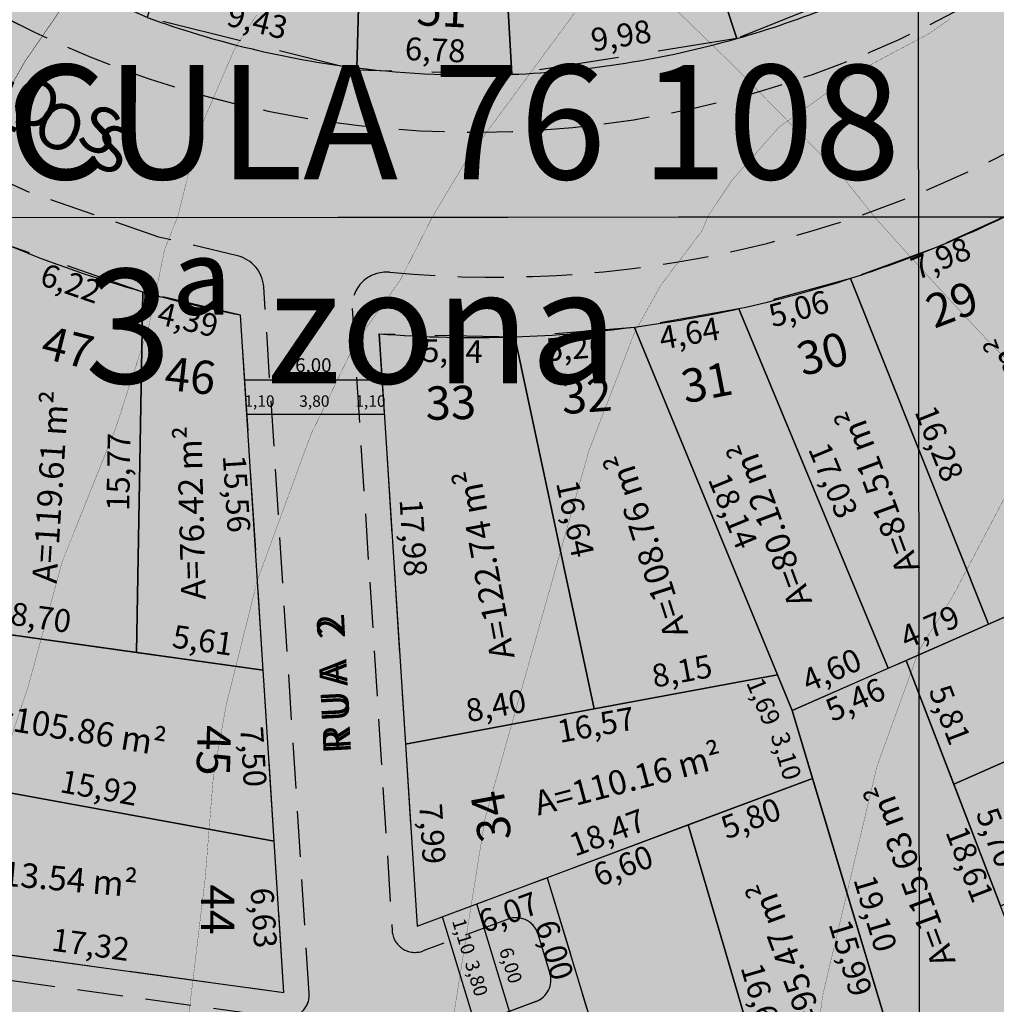
# Model space of a CAD drawing. Units: millimetres. Extents: x 187951 to 191499, y 1665970 to 1669061.
# Drawn here: x 189258 to 189301, y 1667604 to 1667648 of the extents above; entities that cross this region are included whole.
import ezdxf
from ezdxf.enums import TextEntityAlignment as Align

# ---------------------------------------------------------------- set-up
doc = ezdxf.new("R2010")
doc.units = ezdxf.units.MM
doc.linetypes.add('DASHED', pattern=[0.75, 0.5, -0.25])
for name, color, linetype in [('U-bloco_matrícula', 7, 'Continuous'), ('U-bloco_projeto', 7, 'Continuous'), ('U-bloco_quadras', 7, 'Continuous'), ('U-coordenadas', 253, 'Continuous'), ('U-CotaGeral', 1, 'Continuous'), ('U-Cotas', 40, 'Continuous'), ('U-curvas', 7, 'Continuous'), ('U-Diretriz', 40, 'DASHED'), ('U-Hachura', 254, 'Continuous'), ('U-Lotes', 1, 'Continuous'), ('U-MeioFio', 1, 'DASHED'), ('U-NomeMatr.', 2, 'Continuous'), ('U-NomeRuas', 2, 'Continuous'), ('U-Nºlotes', 21, 'Continuous'), ('U-planimetria', 7, 'Continuous'), ('U-áreas lotes', 3, 'Continuous'), ('V-CURVA_DE_NIVEL', 252, 'Continuous'), ('V-CURVA_MESTRA', 1, 'Continuous'), ('V-LOTE', 1, 'Continuous'), ('X-LIMITE_1000', 7, 'Continuous')]:
    doc.layers.add(name, color=color, linetype=linetype)
doc.styles.add('Arial', font='arial.ttf')
doc.styles.add('arial black', font='txt', dxfattribs={"height": 1})
doc.styles.add('cotas', font='arial.ttf')
doc.dimstyles.new('cotas', dxfattribs={"dimscale": 0, "dimtxt": 0.7, "dimasz": 0, "dimexe": 1.25, "dimexo": 0.625, "dimgap": 0.2, "dimtad": 1, "dimzin": 4, "dimtxsty": 'cotas', "dimblk": 'ARCHTICK', "dimcen": 2.5, "dimse1": 1, "dimse2": 1, "dimsd1": 1, "dimsd2": 1, "dimclrt": 256, "dimaunit": 1, "dimadec": 5, "dimazin": 1, "dimtfac": 1, "dimtmove": 0, "dimatfit": 3, "dimldrblk": 'OPEN30', "dimfxl": 1, "dimarcsym": 0})

# ---------------------------------------------------------------- blocks, each defined once
blk = doc.blocks.new('*D1024')
at = {"layer": 'U-Cotas', "ltscale": 0.6, "insert": (189268.816, 1667647.33), "char_height": 1, "attachment_point": 5, "rotation": 346.1289, "style": 'cotas'}
blk.add_mtext('9,43', dxfattribs=at)
blk = doc.blocks.new('_ARCHTICK')
at = {"color": 0, "linetype": 'ByBlock', "const_width": 0.15}
blk.add_lwpolyline([(-0.5, -0.5), (0.5, 0.5)], dxfattribs=at)
blk = doc.blocks.new('_Open30')
at = {"color": 0, "lineweight": -2}
for p, q in [((-1, 0), (0, 0)), ((0, 0), (-1, 0)), ((0, 0), (-1, 0))]:
    blk.add_line(p, q, dxfattribs=at)
blk = doc.blocks.new('*D1027')
at = {"layer": 'U-Cotas', "ltscale": 0.6, "insert": (189276.623, 1667646.08), "char_height": 1, "attachment_point": 5, "rotation": 357.596, "style": 'cotas'}
blk.add_mtext('6,78', dxfattribs=at)
blk = doc.blocks.new('*D689')
at = {"layer": 'U-Cotas', "ltscale": 0.6, "insert": (189284.778, 1667646.712), "char_height": 1, "attachment_point": 5, "rotation": 9.0412, "style": 'cotas'}
blk.add_mtext('9,98', dxfattribs=at)
blk = doc.blocks.new('*D710')
at = {"layer": 'U-CotaGeral', "color": 0, "lineweight": -2, "ltscale": 0.6}
blk.add_line((189268.291, 1667631.773), (189274.294, 1667631.773), dxfattribs=at)
at = {"layer": 'U-CotaGeral', "ltscale": 0.6, "insert": (189271.293, 1667632.334), "char_height": 0.6, "attachment_point": 5, "style": 'cotas'}
blk.add_mtext('6,00', dxfattribs=at)
blk = doc.blocks.new('*D711')
at = {"layer": 'U-CotaGeral', "color": 0, "lineweight": -2, "ltscale": 0.6}
blk.add_line((189268.387, 1667630.273), (189269.48, 1667630.273), dxfattribs=at)
at = {"layer": 'U-CotaGeral', "ltscale": 0.6, "insert": (189268.934, 1667630.774), "char_height": 0.5, "attachment_point": 5, "style": 'cotas'}
blk.add_mtext('1,10', dxfattribs=at)
blk = doc.blocks.new('*D712')
at = {"layer": 'U-CotaGeral', "color": 0, "lineweight": -2, "ltscale": 0.6}
blk.add_line((189269.48, 1667630.273), (189273.192, 1667630.273), dxfattribs=at)
at = {"layer": 'U-CotaGeral', "ltscale": 0.6, "insert": (189271.336, 1667630.774), "char_height": 0.5, "attachment_point": 5, "style": 'cotas'}
blk.add_mtext('3,80', dxfattribs=at)
blk = doc.blocks.new('*D713')
at = {"layer": 'U-CotaGeral', "color": 0, "lineweight": -2, "ltscale": 0.6}
blk.add_line((189273.192, 1667630.273), (189274.391, 1667630.273), dxfattribs=at)
at = {"layer": 'U-CotaGeral', "ltscale": 0.6, "insert": (189273.791, 1667630.774), "char_height": 0.5, "attachment_point": 5, "style": 'cotas'}
blk.add_mtext('1,10', dxfattribs=at)
blk = doc.blocks.new('*D751')
at = {"layer": 'U-CotaGeral', "color": 0, "lineweight": -2, "ltscale": 0.6}
blk.add_line((189280.192, 1667603.089), (189278.446, 1667608.831), dxfattribs=at)
at = {"layer": 'U-CotaGeral', "ltscale": 0.6, "insert": (189279.855, 1667606.123), "char_height": 0.6, "attachment_point": 5, "rotation": 286.9153, "style": 'cotas'}
blk.add_mtext('6,00', dxfattribs=at)
blk = doc.blocks.new('*D753')
at = {"layer": 'U-CotaGeral', "color": 0, "lineweight": -2, "ltscale": 0.6}
blk.add_line((189278.374, 1667603.573), (189277.267, 1667607.216), dxfattribs=at)
at = {"layer": 'U-CotaGeral', "ltscale": 0.6, "insert": (189278.357, 1667605.558), "char_height": 0.6, "attachment_point": 5, "rotation": 286.9153, "style": 'cotas'}
blk.add_mtext('3,80', dxfattribs=at)
blk = doc.blocks.new('*D754')
at = {"layer": 'U-CotaGeral', "color": 0, "lineweight": -2, "ltscale": 0.6}
blk.add_line((189277.267, 1667607.216), (189276.946, 1667608.27), dxfattribs=at)
at = {"layer": 'U-CotaGeral', "ltscale": 0.6, "insert": (189277.8, 1667607.388), "char_height": 0.6, "attachment_point": 5, "rotation": 286.9153, "style": 'cotas'}
blk.add_mtext('1,10', dxfattribs=at)
blk = doc.blocks.new('*D758')
at = {"layer": 'U-Cotas', "ltscale": 0.6, "insert": (189260.635, 1667635.869), "char_height": 1, "attachment_point": 5, "rotation": 340.9389, "style": 'cotas'}
blk.add_mtext('6,22', dxfattribs=at)
blk = doc.blocks.new('*D759')
at = {"layer": 'U-Cotas', "ltscale": 0.6, "insert": (189265.779, 1667634.279), "char_height": 1, "attachment_point": 5, "rotation": 346.6235, "style": 'cotas'}
blk.add_mtext('4,39', dxfattribs=at)
blk = doc.blocks.new('*D760')
at = {"layer": 'U-Cotas', "ltscale": 0.6, "insert": (189277.379, 1667632.895), "char_height": 1, "attachment_point": 5, "rotation": 358.7013, "style": 'cotas'}
blk.add_mtext('5,94', dxfattribs=at)
blk = doc.blocks.new('*D761')
at = {"layer": 'U-Cotas', "ltscale": 0.6, "insert": (189282.79, 1667633.052), "char_height": 1, "attachment_point": 5, "rotation": 4.6974, "style": 'cotas'}
blk.add_mtext('5,26', dxfattribs=at)
blk = doc.blocks.new('*D762')
at = {"layer": 'U-Cotas', "ltscale": 0.6, "insert": (189287.769, 1667633.679), "char_height": 1, "attachment_point": 5, "rotation": 9.9975, "style": 'cotas'}
blk.add_mtext('4,64', dxfattribs=at)
blk = doc.blocks.new('*D763')
at = {"layer": 'U-Cotas', "ltscale": 0.6, "insert": (189292.566, 1667634.761), "char_height": 1, "attachment_point": 5, "rotation": 15.1916, "style": 'cotas'}
blk.add_mtext('5,06', dxfattribs=at)
blk = doc.blocks.new('*D764')
at = {"layer": 'U-Cotas', "ltscale": 0.6, "insert": (189298.797, 1667636.962), "char_height": 1, "attachment_point": 5, "rotation": 22.1781, "style": 'cotas'}
blk.add_mtext('7,98', dxfattribs=at)
blk = doc.blocks.new('*D777')
at = {"layer": 'U-Cotas', "ltscale": 0.6, "insert": (189298.561, 1667628.934), "char_height": 1, "attachment_point": 5, "rotation": 291.7707, "style": 'cotas'}
blk.add_mtext('16,28', dxfattribs=at)
blk = doc.blocks.new('*D778')
at = {"layer": 'U-Cotas', "ltscale": 0.6, "insert": (189293.922, 1667627.316), "char_height": 1, "attachment_point": 5, "rotation": 292.5647, "style": 'cotas'}
blk.add_mtext('17,03', dxfattribs=at)
blk = doc.blocks.new('*D779')
at = {"layer": 'U-Cotas', "ltscale": 0.6, "insert": (189289.533, 1667625.983), "char_height": 1, "attachment_point": 5, "rotation": 292.3458, "style": 'cotas'}
blk.add_mtext('18,14', dxfattribs=at)
blk = doc.blocks.new('*D780')
at = {"layer": 'U-Cotas', "ltscale": 0.6, "insert": (189294.022, 1667618.952), "char_height": 1, "attachment_point": 5, "rotation": 23.7722, "style": 'cotas'}
blk.add_mtext('4,60', dxfattribs=at)
blk = doc.blocks.new('*D781')
at = {"layer": 'U-Cotas', "ltscale": 0.6, "insert": (189298.32, 1667620.845), "char_height": 1, "attachment_point": 5, "rotation": 23.7722, "style": 'cotas'}
blk.add_mtext('4,79', dxfattribs=at)
blk = doc.blocks.new('*D784')
at = {"layer": 'U-Cotas', "ltscale": 0.6, "insert": (189279.304, 1667617.386), "char_height": 1, "attachment_point": 5, "rotation": 10.5255, "style": 'cotas'}
blk.add_mtext('8,40', dxfattribs=at)
blk = doc.blocks.new('*D785')
at = {"layer": 'U-Cotas', "ltscale": 0.6, "insert": (189287.442, 1667618.898), "char_height": 1, "attachment_point": 5, "rotation": 10.5255, "style": 'cotas'}
blk.add_mtext('8,15', dxfattribs=at)
blk = doc.blocks.new('*D786')
at = {"layer": 'U-Cotas', "ltscale": 0.6, "insert": (189282.626, 1667625.668), "char_height": 1, "attachment_point": 5, "rotation": 282.0608, "style": 'cotas'}
blk.add_mtext('16,64', dxfattribs=at)
blk = doc.blocks.new('*D787')
at = {"layer": 'U-Cotas', "ltscale": 0.6, "insert": (189275.542, 1667624.851), "char_height": 1, "attachment_point": 5, "rotation": 273.6791, "style": 'cotas'}
blk.add_mtext('17,98', dxfattribs=at)
blk = doc.blocks.new('*D788')
at = {"layer": 'U-Cotas', "ltscale": 0.6, "insert": (189276.375, 1667611.894), "char_height": 1, "attachment_point": 5, "rotation": 273.6791, "style": 'cotas'}
blk.add_mtext('7,99', dxfattribs=at)
blk = doc.blocks.new('*D789')
at = {"layer": 'U-Cotas', "ltscale": 0.6, "insert": (189284.203, 1667611.837), "char_height": 1, "attachment_point": 5, "rotation": 20.4875, "style": 'cotas'}
blk.add_mtext('18,47', dxfattribs=at)
blk = doc.blocks.new('*D790')
at = {"layer": 'U-Cotas', "ltscale": 0.6, "insert": (189290.9, 1667617.654), "char_height": 0.8, "attachment_point": 5, "rotation": 292.3458, "style": 'cotas'}
blk.add_mtext('1,69', dxfattribs=at)
blk = doc.blocks.new('*D791')
at = {"layer": 'U-Cotas', "ltscale": 0.6, "insert": (189291.877, 1667615.279), "char_height": 0.8, "attachment_point": 5, "rotation": 286.7716, "style": 'cotas'}
blk.add_mtext('3,10', dxfattribs=at)
blk = doc.blocks.new('*D797')
at = {"layer": 'U-Cotas', "ltscale": 0.6, "insert": (189299.024, 1667617.069), "char_height": 1, "attachment_point": 5, "rotation": 291.0142, "style": 'cotas'}
blk.add_mtext('5,81', dxfattribs=at)
blk = doc.blocks.new('*D798')
at = {"layer": 'U-Cotas', "ltscale": 0.6, "insert": (189301.088, 1667611.696), "char_height": 1, "attachment_point": 5, "rotation": 291.0142, "style": 'cotas'}
blk.add_mtext('5,70', dxfattribs=at)
blk = doc.blocks.new('*D800')
at = {"layer": 'U-Cotas', "ltscale": 0.6, "insert": (189295.762, 1667608.38), "char_height": 1, "attachment_point": 5, "rotation": 286.7716, "style": 'cotas'}
blk.add_mtext('19,10', dxfattribs=at)
blk = doc.blocks.new('*D801')
at = {"layer": 'U-Cotas', "ltscale": 0.6, "insert": (189294.676, 1667606.432), "char_height": 1, "attachment_point": 5, "rotation": 286.7716, "style": 'cotas'}
blk.add_mtext('15,99', dxfattribs=at)
blk = doc.blocks.new('*D804')
at = {"layer": 'U-Cotas', "ltscale": 0.6, "insert": (189284.89, 1667610.384), "char_height": 1, "attachment_point": 5, "rotation": 20.4875, "style": 'cotas'}
blk.add_mtext('6,60', dxfattribs=at)
blk = doc.blocks.new('*D821')
at = {"layer": 'U-Cotas', "ltscale": 0.6, "insert": (189283.685, 1667616.545), "char_height": 1, "attachment_point": 5, "rotation": 10.3542, "style": 'cotas'}
blk.add_mtext('16,57', dxfattribs=at)
blk = doc.blocks.new('*D823')
at = {"layer": 'U-Cotas', "ltscale": 0.6, "insert": (189295.06, 1667617.658), "char_height": 1, "attachment_point": 5, "rotation": 23.7722, "style": 'cotas'}
blk.add_mtext('5,46', dxfattribs=at)
blk = doc.blocks.new('*D824')
at = {"layer": 'U-Cotas', "ltscale": 0.6, "insert": (189267.808, 1667626.776), "char_height": 1, "attachment_point": 5, "rotation": 273.6603, "style": 'cotas'}
blk.add_mtext('15,56', dxfattribs=at)
blk = doc.blocks.new('*D825')
at = {"layer": 'U-Cotas', "ltscale": 0.6, "insert": (189268.544, 1667615.266), "char_height": 1, "attachment_point": 5, "rotation": 273.6603, "style": 'cotas'}
blk.add_mtext('7,50', dxfattribs=at)
blk = doc.blocks.new('*D826')
at = {"layer": 'U-Cotas', "ltscale": 0.6, "insert": (189268.995, 1667608.215), "char_height": 1, "attachment_point": 5, "rotation": 273.6603, "style": 'cotas'}
blk.add_mtext('6,63', dxfattribs=at)
blk = doc.blocks.new('*D836')
at = {"layer": 'U-Cotas', "ltscale": 0.6, "insert": (189266.44, 1667620.245), "char_height": 1, "attachment_point": 5, "rotation": 351.9936, "style": 'cotas'}
blk.add_mtext('5,61', dxfattribs=at)
blk = doc.blocks.new('*D837')
at = {"layer": 'U-Cotas', "ltscale": 0.6, "insert": (189259.355, 1667621.241), "char_height": 1, "attachment_point": 5, "rotation": 351.9936, "style": 'cotas'}
blk.add_mtext('8,70', dxfattribs=at)
blk = doc.blocks.new('*D839')
at = {"layer": 'U-Cotas', "ltscale": 0.6, "insert": (189262.895, 1667627.74), "char_height": 1, "attachment_point": 5, "rotation": 88.9643, "style": 'cotas'}
blk.add_mtext('15,77', dxfattribs=at)
blk = doc.blocks.new('*D849')
at = {"layer": 'U-Cotas', "ltscale": 0.6, "insert": (189261.899, 1667613.79), "char_height": 1, "attachment_point": 5, "rotation": 349.6507, "style": 'cotas'}
blk.add_mtext('15,92', dxfattribs=at)
blk = doc.blocks.new('*D850')
at = {"layer": 'U-Cotas', "ltscale": 0.6, "insert": (189261.533, 1667606.93), "char_height": 1, "attachment_point": 5, "rotation": 352.2006, "style": 'cotas'}
blk.add_mtext('17,32', dxfattribs=at)
blk = doc.blocks.new('*D392')
at = {"layer": 'U-Cotas', "ltscale": 0.6, "insert": (189290.481, 1667612.461), "char_height": 1, "attachment_point": 5, "rotation": 20.4875, "style": 'cotas'}
blk.add_mtext('5,80', dxfattribs=at)
blk = doc.blocks.new('*D212')
at = {"layer": 'U-Cotas', "ltscale": 0.6, "insert": (189281.719, 1667606.778), "char_height": 1, "attachment_point": 5, "rotation": 286.9153, "style": 'cotas'}
blk.add_mtext('6,00', dxfattribs=at)
blk = doc.blocks.new('*D173')
at = {"layer": 'U-Cotas', "ltscale": 0.6, "insert": (189299.895, 1667610.528), "char_height": 1, "attachment_point": 5, "rotation": 291.0142, "style": 'cotas'}
blk.add_mtext('18,61', dxfattribs=at)
blk = doc.blocks.new('*D178')
at = {"layer": 'U-Cotas', "ltscale": 0.6, "insert": (189279.875, 1667608.343), "char_height": 1, "attachment_point": 5, "rotation": 20.4875, "style": 'cotas'}
blk.add_mtext('6,07', dxfattribs=at)
blk = doc.blocks.new('*D157')
at = {"layer": 'U-Cotas', "ltscale": 0.6, "insert": (189290.813, 1667604.526), "char_height": 1, "attachment_point": 5, "rotation": 286.3592, "style": 'cotas'}
blk.add_mtext('16,65', dxfattribs=at)
blk = doc.blocks.new('quadras')
at = {"layer": 'U-Diretriz', "ltscale": 7}
blk.add_lwpolyline([(187908.716, 1666921.577, 0.102238), (187953.125, 1666863.373), (188085.801, 1666745.026, -0.151263), (188196.585, 1666572.991), (188208.189, 1666520.428)], format="xyb", dxfattribs=at)
for points in [[(188091.121, 1666649.977), (188085.064, 1666660.911), (188081.184, 1666667.792), (188077.305, 1666674.672), (188073.829, 1666680.836), (188068.613, 1666677.871), (188074.283, 1666667.756), (188077.991, 1666661.235), (188086.003, 1666647.142), (188077.754, 1666643.82), (188067.901, 1666642.252), (188061.123, 1666642.435), (188051.95, 1666644.736), (188046.93, 1666647.005), (188040.781, 1666649.671), (188034.384, 1666652.266), (188028.583, 1666654.73), (188022.414, 1666657.35), (188016.89, 1666659.696), (188011.367, 1666662.041), (188005.907, 1666664.529), (187994.797, 1666669.952)], [(188091.834, 1666599.23), (188108.075, 1666607.426), (188105.977, 1666612.887), (188103.824, 1666618.491), (188101.742, 1666623.911), (188095.731, 1666639.559), (188090.115, 1666636.326), (188086.475, 1666634.681), (188082.722, 1666633.312), (188077.839, 1666631.986), (188073.268, 1666631.18), (188068.028, 1666630.75), (188062.089, 1666630.884), (188063.243, 1666612.946), (188063.756, 1666604.969), (188069.443, 1666607.094), (188071.19, 1666601.352)], [(188040.766, 1666604.427), (188057.93, 1666602.076), (188057.507, 1666608.688), (188057.028, 1666616.176), (188056.034, 1666631.709), (188051.762, 1666632.725), (188045.879, 1666634.757)]]:
    blk.add_lwpolyline(points, dxfattribs=at)
at = {"layer": 'U-MeioFio', "ltscale": 4}
for p, q in [((188060.915, 1666631.999), (188062.667, 1666604.764)), ((188067.735, 1666605.282), (188064.015, 1666603.892))]:
    blk.add_line(p, q, dxfattribs=at)
for points in [[(187904.209, 1666919.411, 0.102194), (187949.821, 1666859.62), (188082.529, 1666741.244, -0.151216), (188191.733, 1666571.78), (188204.296, 1666514.869)], [(188069.041, 1666604.636), (188069.566, 1666602.91, -0.396068), (188068.959, 1666601.683), (188057.32, 1666597.334, -0.124056), (188056.834, 1666597.28), (188042.415, 1666599.255, -0.418558), (188041.562, 1666600.396), (188041.833, 1666602.176, -0.409882), (188042.957, 1666603.016), (188057.901, 1666600.969, 0.474185), (188059.035, 1666602.024), (188057.047, 1666632.948, 0.329482), (188055.897, 1666634.311), (188052.461, 1666635.128), (188046.802, 1666637.084), (188041.34, 1666639.541)]]:
    blk.add_lwpolyline(points, format="xyb", dxfattribs=at)
for centre, radius, start, end in [((188066.27, 1666684.244), 44.523, 242.5601, 298.1943), ((188067.108, 1666682.4), 49.023, 264.6676, 303.5393), ((188062.412, 1666632.095), 1.5, 84.6676, 183.6791), ((188068.085, 1666604.345), 1, 16.9153, 110.4875), ((188063.665, 1666604.828), 1, 183.6791, 290.4875)]:
    blk.add_arc(centre, radius, start, end, dxfattribs=at)
at = {"layer": 'U-NomeRuas', "style": 'Arial'}
for s, height, rotation, p in [('R U A   A    V I L A   S Ã O   C A R L O  S', 2, 337.4297, (188029.933, 1666647.037)), ('R U A   2', 1.2, 92.9353, (188060.706, 1666615.706))]:
    blk.add_text(s, height=height, rotation=rotation, dxfattribs=at).set_placement(p, align=Align.CENTER)
blk = doc.blocks.new('matrícula')
at = {"layer": 'U-Hachura'}
blk.add_hatch(color=252, dxfattribs=at).paths.add_polyline_path([(188050.232, 1667393.339), (188050.883, 1667373.359), (188047.463, 1667375.007), (188036.114, 1667380.474), (188026.83, 1667384.946), (188014.846, 1667390.718), (188015.023, 1667379.701), (188015.099, 1667374.956), (188014.74, 1667373.327), (188012.373, 1667362.588), (188009.833, 1667351.067), (188007.68, 1667341.301), (188007.555, 1667340.734), (188004.296, 1667331.302), (188000.471, 1667320.233), (187997.206, 1667310.783), (187993.941, 1667301.334), (187990.673, 1667291.877), (187974.805, 1667265.479), (188016.677, 1667255.694), (188018.396, 1667256.026), (188023.365, 1667258.166), (188026.649, 1667259.924), (188028.941, 1667261.179), (188030.738, 1667262.121), (188032.099, 1667263.123), (188032.962, 1667264.37), (188033.568, 1667266.362), (188032.875, 1667270.626), (188032.103, 1667272.996), (188031.156, 1667276.243), (188030.573, 1667278.365), (188030.371, 1667279.526), (188029.955, 1667281.92), (188029.755, 1667284.923), (188029.335, 1667289.266), (188029.491, 1667292.399), (188029.533, 1667293.227), (188029.691, 1667295.341), (188030.303, 1667298.994), (188031.266, 1667301.481), (188031.688, 1667302.157), (188032.32, 1667303.171), (188033.303, 1667304.844), (188034.078, 1667306.839), (188034.745, 1667309.064), (188035.624, 1667311.184), (188035.65, 1667311.34), (188036.158, 1667314.353), (188037.016, 1667318.159), (188037.807, 1667320.387), (188038.607, 1667322.853), (188038.718, 1667323.15), (188039.862, 1667326.211), (188042.079, 1667331.894), (188042.769, 1667333.683), (188043.967, 1667336.906), (188046.01, 1667342.076), (188046.268, 1667342.749), (188046.993, 1667344.637), (188048.347, 1667347.023), (188049.842, 1667349.639), (188051.265, 1667352.59), (188051.825, 1667353.633), (188052.568, 1667354.959), (188053.676, 1667356.871), (188053.753, 1667357.001), (188054.372, 1667358.047), (188055.603, 1667359.375), (188056.779, 1667360.407), (188057.406, 1667360.944), (188058.208, 1667361.63), (188058.477, 1667361.861), (188060.161, 1667363.097), (188061.683, 1667363.835), (188062.708, 1667364.272), (188064.275, 1667364.547), (188065.492, 1667364.586), (188066.719, 1667364.726), (188068.406, 1667365.366), (188069.921, 1667367.025), (188070.614, 1667367.765), (188071.982, 1667369.378), (188073.482, 1667371.154), (188075.055, 1667372.964), (188076.693, 1667375.101), (188078.295, 1667377.268), (188079.885, 1667379.571), (188081.641, 1667382.031), (188083.787, 1667385.005), (188085.248, 1667387.277), (188086.184, 1667389.071), (188087.227, 1667391.129), (188088.223, 1667393.151), (188088.748, 1667394.384), (188089.3, 1667395.364), (188090.18, 1667396.923), (188091.128, 1667398.672), (188092.468, 1667400.966), (188093.338, 1667402.638), (188093.817, 1667403.56), (188095.083, 1667405.629), (188095.869, 1667406.967), (188096.79, 1667409.133), (188097.264, 1667410.585), (188097.685, 1667412.157), (188098.298, 1667414.046), (188099.068, 1667415.833), (188099.941, 1667417.52), (188100.672, 1667418.814), (188101.324, 1667419.966), (188102.532, 1667421.729), (188103.282, 1667422.772), (188105.081, 1667425.186), (188106.547, 1667427.279), (188108.51, 1667429.547), (188109.66, 1667430.515), (188111.315, 1667432.006), (188112.727, 1667433.35), (188114.326, 1667435.008), (188115.195, 1667436.249), (188116.226, 1667437.751), (188117.073, 1667438.904), (188118.199, 1667440.462), (188119.558, 1667442.203), (188120.347, 1667443.4), (188121.765, 1667444.8), (188123.384, 1667446.048), (188124.902, 1667447.205), (188127.346, 1667448.876), (188128.47, 1667449.446), (188131.335, 1667450.969), (188132.603, 1667451.824), (188134.177, 1667452.822), (188135.762, 1667453.925), (188137.375, 1667455.174), (188138.894, 1667456.226), (188140.274, 1667457.176), (188141.796, 1667457.948), (188143.128, 1667459.005), (188144.706, 1667460.294), (188146.363, 1667461.576), (188147.72, 1667462.147), (188149.19, 1667462.875), (188150.254, 1667463.154), (188151.803, 1667463.476), (188152.885, 1667463.669), (188155.47, 1667464.368), (188156.969, 1667464.735), (188158.591, 1667465.242), (188161.632, 1667466.348), (188163.597, 1667467.585), (188165.739, 1667468.21), (188167.075, 1667468.204), (188168.816, 1667468.228), (188171.869, 1667468.093), (188174.337, 1667467.666), (188177.17, 1667467.656), (188175.141, 1667476.465), (188215.046, 1667494.419), (188220.741, 1667496.98), (188218.404, 1667506.702), (188213.055, 1667504.162), (188173.232, 1667485.257), (188170.97, 1667493.965), (188214.795, 1667518.033), (188192.673, 1667605.275), (188187.226, 1667600.99), (188153.378, 1667574.357), (188150.865, 1667579.693), (188148.011, 1667585.753), (188145.708, 1667590.641), (188151.147, 1667594.843), (188180.145, 1667617.243), (188185.277, 1667621.207), (188162.644, 1667661.701), (188156.466, 1667671.997), (188115.985, 1667714.421), (188069.282, 1667754.316), (188067.306, 1667751.683), (188056.213, 1667736.902), (188046.26, 1667720.958), (188042.4, 1667715.096), (188040.433, 1667712.107), (188039.039, 1667709.649), (188036.078, 1667704.424), (188032.874, 1667698.77), (188030.02, 1667693.734), (188029.576, 1667692.366), (188027.289, 1667685.325), (188026.537, 1667679.769), (188025.6, 1667672.837), (188024.268, 1667660.27), (188023.495, 1667650.298), (188022.723, 1667640.328), (188021.164, 1667620.192), (188021.161, 1667620.143), (188064.767, 1667605.502), (188063.477, 1667596.595), (188020.546, 1667610.084), (188020.13, 1667600.079), (188019.715, 1667590.101), (188060.941, 1667577.878), (188059.767, 1667568.955), (188019.238, 1667579.972), (188018.742, 1667569.991), (188018.246, 1667559.996), (188057.218, 1667550.985), (188057.123, 1667548.023), (188056.929, 1667541.99), (188017.739, 1667550.002), (188017.234, 1667540.012), (188016.602, 1667527.503), (188016.225, 1667520.04), (188025.702, 1667516.022), (188035.473, 1667511.879), (188044.681, 1667507.975), (188053.052, 1667504.426), (188052.765, 1667496.736), (188052.679, 1667494.433), (188015.648, 1667509.557), (188015.166, 1667499.569), (188052.133, 1667484.289), (188051.164, 1667464.313), (188014.239, 1667479.695), (188013.732, 1667409.697), (188026.043, 1667404.218), (188039.319, 1667398.247)])
at = {"layer": 'U-Diretriz', "ltscale": 7}
for points in [[(187939.518, 1667924.462, 0.102238), (187983.927, 1667866.258), (188116.603, 1667747.911, -0.151263), (188227.388, 1667575.876), (188238.992, 1667523.313)], [(188067.306, 1667751.683), (188096.976, 1667725.217, -0.15097), (188198.274, 1667568.591), (188209.697, 1667516.845)]]:
    blk.add_lwpolyline(points, format="xyb", dxfattribs=at)
at = {"layer": 'U-MeioFio', "ltscale": 4}
for points in [[(187935.011, 1667922.296, 0.102194), (187980.623, 1667862.505), (188113.331, 1667744.129, -0.151216), (188222.535, 1667574.665), (188235.098, 1667517.754)], [(188068.446, 1667757.367), (188100.246, 1667729, -0.151022), (188203.125, 1667569.808), (188215.569, 1667513.442)]]:
    blk.add_lwpolyline(points, format="xyb", dxfattribs=at)
at = {"layer": 'U-NomeMatr.', "color": 2, "extrusion": (-0.013128, 0.001461, 0.999913), "style": 'Arial'}
blk.add_text('A=51.077,87m²', height=5, rotation=359.9903, dxfattribs=at).set_placement((188076.944, 1667622.699, -38.849), align=Align.CENTER)
at = {"layer": 'U-NomeMatr.', "color": 2, "char_height": 5, "attachment_point": 1, "rotation": 359.9903, "style": 'Arial'}
for s, insert, width in [('{\\fArial Black|b0|i0|c0|p34;MATRÍCULA 76 108}', (188056.501, 1667645.555), 78.64778), ('3ª zona', (188080.026, 1667636.615), 45.89437)]:
    blk.add_mtext(s, dxfattribs=dict(at, insert=insert, width=width))
blk = doc.blocks.new('872MIIA')
at = {"layer": 'V-CURVA_DE_NIVEL', "color": 251, "const_width": 0.01}
for points in [[(189276.53, 1667638.94), (189278.06, 1667641.49), (189282.72, 1667647.81)], [(189299.16, 1667647.57), (189298.26, 1667646.93), (189294.97, 1667645.18), (189291.68, 1667642.83), (189289.63, 1667640.52), (189288.58, 1667638.95)], [(189268.82, 1667647.74), (189267.84, 1667646.23), (189266.28, 1667642.6), (189265.37, 1667638.93)], [(189265.37, 1667638.93), (189264.79, 1667637.47), (189264.1, 1667634.11), (189262.64, 1667629.63), (189260.31, 1667623.81), (189258.84, 1667618.42), (189257.4, 1667614.05)], [(189288.58, 1667638.95), (189288.29, 1667638.27), (189286.51, 1667635.92), (189285.34, 1667633.81), (189283.36, 1667628.68), (189278.81, 1667612.56), (189276.57, 1667598.52), (189276.34, 1667591.15), (189276.79, 1667584.73), (189277.78, 1667581.03), (189280.02, 1667574.61), (189285.97, 1667560.04)], [(189269.92, 1667565.9), (189268.95, 1667567.84), (189267.87, 1667570.94), (189267.22, 1667573.66), (189265.41, 1667583.57), (189265.05, 1667586.67), (189265.01, 1667590.03), (189265.46, 1667594.55), (189265.7, 1667602.78), (189266.56, 1667609.89), (189266.92, 1667614.37), (189267.48, 1667617.52), (189268.86, 1667623.03), (189271.19, 1667629.37), (189273.11, 1667633.33), (189275.11, 1667636.15), (189276.53, 1667638.94)], [(189297.88, 1667564.87), (189299.05, 1667569.43), (189299.32, 1667571.93), (189299.17, 1667573.96), (189298.55, 1667576.89), (189297.99, 1667578.27), (189297.47, 1667580.21), (189295.36, 1667585.12), (189294.39, 1667588.05), (189293.79, 1667590.72), (189293.23, 1667595.29), (189293.14, 1667601.47), (189293.59, 1667604.85), (189295.96, 1667614.85), (189297.8, 1667619.93), (189299.28, 1667622.3), (189301.85, 1667627.19), (189302, 1667627.17), (189305.53, 1667632.82), (189309.17, 1667636.95), (189311.44, 1667638.98)]]:
    blk.add_lwpolyline(points, dxfattribs=at)
at = {"layer": 'V-CURVA_MESTRA', "color": 251, "const_width": 0.02}
blk.add_lwpolyline([(189260.33, 1667648.1), (189258.67, 1667645.69), (189256.47, 1667641.79), (189255.1, 1667638.92)], dxfattribs=at)
at = {"layer": 'X-LIMITE_1000', "color": 251}
blk.add_line((189879.698, 1667639.468), (188433.936, 1667638.046), dxfattribs=at)
blk = doc.blocks.new('872MIIP')
at = {"layer": 'V-LOTE', "color": 251, "const_width": 0.01}
for points in [[(187415.799, 1667670.492), (187414.429, 1667672.212), (187409.589, 1667677.132), (187406.579, 1667680.062), (187403.529, 1667682.952), (187400.389, 1667685.822), (187399.229, 1667686.882), (187400.849, 1667688.552), (187401.679, 1667689.552), (187403.109, 1667691.142), (187405.559, 1667693.672), (187407.909, 1667696.202), (187410.339, 1667698.692), (187412.689, 1667701.182), (187415.039, 1667703.672), (187417.449, 1667706.162), (187419.819, 1667708.652), (187422.189, 1667711.142), (187423.389, 1667712.322), (187425.099, 1667714.092)], [(187443.349, 1667635.492), (187442.079, 1667637.622), (187441.069, 1667639.092), (187439.519, 1667641.202), (187438.029, 1667643.292), (187436.539, 1667645.382), (187435.049, 1667647.472), (187433.559, 1667649.562), (187432.069, 1667651.652), (187430.559, 1667653.722), (187429.049, 1667655.832), (187427.539, 1667657.812), (187425.989, 1667659.572), (187424.269, 1667661.392), (187422.549, 1667663.232), (187420.829, 1667664.992), (187419.109, 1667666.832), (187417.399, 1667668.702), (187415.969, 1667670.292), (187415.799, 1667670.492)]]:
    blk.add_lwpolyline(points, dxfattribs=at)
at = {"layer": 'X-LIMITE_1000', "color": 251}
blk.add_line((187999.697, 1667671), (186553.936, 1667669.578), dxfattribs=at)
blk = doc.blocks.new('grid')
at = {"layer": 'U-coordenadas', "color": 251, "ltscale": 2}
for p, q in [((188959.062, 1669975.144), (188960.169, 1668766.69)), ((188159.245, 1669774.429), (189459.245, 1669775.591))]:
    blk.add_line(p, q, dxfattribs=at)
blk = doc.blocks.new('projeto')
at = {"layer": 'U-Diretriz', "ltscale": 7}
for points in [[(189120.792, 1667924.462, 0.102238), (189165.201, 1667866.258), (189297.877, 1667747.911, -0.151263), (189408.662, 1667575.876), (189420.266, 1667523.313)], [(189248.58, 1667751.683), (189278.251, 1667725.217, -0.15097), (189379.548, 1667568.591), (189391.96, 1667512.364)]]:
    blk.add_lwpolyline(points, format="xyb", dxfattribs=at)
at = {"layer": 'U-Lotes'}
for points in [[(189290.068, 1667664.12), (189284.107, 1667664.033), (189289.83, 1667646.705, 0.053056), (189298.08, 1667650.027)], [(189273.699, 1667663.881), (189268.799, 1667663.809), (189264.027, 1667647.621, 0.056309), (189273.202, 1667645.422)], [(189278.903, 1667663.957), (189273.699, 1667663.881), (189273.202, 1667645.422, 0.040406), (189279.977, 1667645.138)], [(189284.107, 1667664.033), (189278.903, 1667663.957), (189279.977, 1667645.138, 0.059565), (189289.83, 1667646.705)], [(189302.191, 1667639.211, -0.037345), (189294.798, 1667636.197), (189300.836, 1667621.078), (189307.704, 1667624.103)], [(189263.838, 1667635.61, -0.029098), (189257.955, 1667637.642), (189254.934, 1667621.054), (189263.553, 1667619.842)], [(189294.798, 1667636.197, -0.023646), (189289.915, 1667634.871), (189296.45, 1667619.146), (189297.235, 1667619.492), (189300.836, 1667621.078)], [(189268.111, 1667634.594, -0.020521), (189263.838, 1667635.61), (189263.553, 1667619.842), (189269.104, 1667619.061)], [(189289.915, 1667634.871, -0.02169), (189285.344, 1667634.065), (189291.597, 1667618.855), (189292.239, 1667617.291), (189296.45, 1667619.146)], [(189285.344, 1667634.065, -0.02457), (189280.105, 1667633.635), (189283.581, 1667617.366), (189291.597, 1667618.855)], [(189280.105, 1667633.635, -0.027768), (189274.166, 1667633.769), (189275.319, 1667615.831), (189283.581, 1667617.366)]]:
    blk.add_lwpolyline(points, format="xyb", close=True, dxfattribs=at)
for points in [[(189315.901, 1667621.376), (189313.818, 1667626.796), (189297.235, 1667619.492), (189299.317, 1667614.071)], [(189269.104, 1667619.061), (189254.934, 1667621.054), (189253.926, 1667614.432), (189269.583, 1667611.573)], [(189318.053, 1667615.772), (189315.901, 1667621.376), (189299.317, 1667614.071), (189301.363, 1667608.747)], [(189297.235, 1667619.492), (189292.239, 1667617.291), (189297.75, 1667599.006), (189303.91, 1667602.115)], [(189292.239, 1667617.291), (189291.597, 1667618.855), (189283.581, 1667617.366), (189275.319, 1667615.831), (189275.832, 1667607.854), (189293.135, 1667614.319)], [(189293.135, 1667614.319), (189287.7, 1667612.288), (189292.392, 1667596.302), (189297.75, 1667599.006)], [(189287.7, 1667612.288), (189281.52, 1667609.979), (189288.415, 1667587.307), (189294.112, 1667590.444)]]:
    blk.add_lwpolyline(points, close=True, dxfattribs=at)
at = {"layer": 'U-Lotes', "ltscale": 0.6}
blk.add_lwpolyline([(189269.583, 1667611.573), (189253.926, 1667614.432), (189252.843, 1667607.312), (189270.006, 1667604.961)], close=True, dxfattribs=at)
at = {"layer": 'U-MeioFio', "ltscale": 4}
for p, q in [((189272.992, 1667634.884), (189274.743, 1667607.649)), ((189279.811, 1667608.167), (189276.091, 1667606.777))]:
    blk.add_line(p, q, dxfattribs=at)
for points in [[(189116.286, 1667922.296, 0.102194), (189161.897, 1667862.505), (189294.605, 1667744.129, -0.151216), (189403.809, 1667574.665), (189416.373, 1667517.754)], [(189281.118, 1667607.521), (189281.643, 1667605.795, -0.396068), (189281.036, 1667604.568), (189269.397, 1667600.219, -0.124056), (189268.911, 1667600.165), (189254.492, 1667602.14, -0.418558), (189253.639, 1667603.281), (189253.909, 1667605.061, -0.409882), (189255.034, 1667605.901), (189269.978, 1667603.854, 0.474185), (189271.111, 1667604.909), (189269.123, 1667635.833, 0.329482), (189267.973, 1667637.196), (189264.537, 1667638.013), (189258.878, 1667639.969), (189253.417, 1667642.426)]]:
    blk.add_lwpolyline(points, format="xyb", dxfattribs=at)
for centre, radius, start, end in [((189278.347, 1667687.129), 44.523, 242.5601, 298.1943), ((189279.184, 1667685.285), 49.023, 264.6676, 303.5393), ((189274.489, 1667634.98), 1.5, 84.6676, 183.6791), ((189280.161, 1667607.23), 1, 16.9153, 110.4875), ((189275.741, 1667607.713), 1, 183.6791, 290.4875)]:
    blk.add_arc(centre, radius, start, end, dxfattribs=at)
at = {"layer": 'U-NomeRuas', "style": 'Arial'}
for s, height, rotation, p in [('R U A   A    V I L A    S Ã O    C A R L O S ', 2, 336.858, (189242.561, 1667649.295)), ('R U A   2 ', 1.2, 92.9353, (189272.782, 1667618.591))]:
    blk.add_text(s, height=height, rotation=rotation, dxfattribs=at).set_placement(p, align=Align.CENTER)
at = {"layer": 'U-Nºlotes', "style": 'arial black'}
for s, rotation, p in [('51', 357.2288, (189276.889, 1667647.238)), ('29', 20.7187, (189299.498, 1667634.393)), ('47', 345.8817, (189260.372, 1667632.487)), ('30', 15.2829, (189293.767, 1667632.209)), ('46', 353.7284, (189265.831, 1667631.223)), ('31', 10.9889, (189288.644, 1667630.942)), ('32', 4.2806, (189283.305, 1667630.346)), ('33', 1.4296, (189277.325, 1667630.038)), ('45', 268.4971, (189266.209, 1667615.566)), ('34', 100.4394, (189279.79, 1667612.797)), ('44', 269.9371, (189266.376, 1667608.585))]:
    blk.add_text(s, height=1.46, rotation=rotation, dxfattribs=at).set_placement(p, align=Align.CENTER)
at = {"layer": 'U-áreas lotes', "style": 'Arial'}
for s, rotation, p in [('A=124.41 m²', 110.2911, (189303.188, 1667629.899)), ('A=119.61 m²', 86.3804, (189260.32, 1667627.045)), ('A=81.51 m²', 110.2911, (189296.528, 1667627.103)), ('A=76.42 m²', 91.4772, (189266.486, 1667625.967)), ('A=80.12 m²', 110.2911, (189291.811, 1667625.638)), ('A=108.76 m²', 107.8415, (189286.412, 1667624.681)), ('A=122.74 m²', 100.566, (189279.331, 1667623.781)), ('A=105.86 m²', 350.5686, (189260.578, 1667615.984)), ('A=110.16 m²', 14.7062, (189285.207, 1667613.763)), ('A=115.63 m²', 110.2911, (189297.945, 1667610.278)), ('A=113.54 m²', 354.9379, (189259.339, 1667609.491)), ('A=95.47 m²', 110.2911, (189292.642, 1667606.392))]:
    blk.add_text(s, height=1.07, rotation=rotation, dxfattribs=at).set_placement(p, align=Align.CENTER)
at = {"layer": 'U-CotaGeral'}
for p1, p2, picture, middle in [((189268.291, 1667631.773), (189274.294, 1667631.773), '*D710', (189271.293, 1667632.334)), ((189280.192, 1667603.089), (189278.446, 1667608.831), '*D751', (189279.855, 1667606.123))]:
    dim = blk.add_aligned_dim(p1=p1, p2=p2, distance=0, dimstyle='cotas', override={"dimscale": 1, "dimtxt": 0.6, "dimsd1": 0, "dimsd2": 0}, dxfattribs=at)
    dim.commit()
    dim.dimension.update_dxf_attribs({"geometry": picture, "text_midpoint": middle})
for base, p1, p2, angle, override, picture, middle in [((189273.192, 1667630.273), (189269.48, 1667630.273), (189273.192, 1667631.773), 180, {"dimscale": 1, "dimtxt": 0.5, "dimsd1": 0, "dimsd2": 0}, '*D712', (189271.336, 1667630.774)), ((189277.267, 1667607.216), (189278.374, 1667603.573), (189277.267, 1667607.216), 286.9153, {"dimscale": 1, "dimtxt": 0.6, "dimsd1": 0, "dimsd2": 0}, '*D753', (189278.357, 1667605.558))]:
    dim = blk.add_linear_dim(base=base, p1=p1, p2=p2, angle=angle, text='3,80', dimstyle='cotas', override=override, dxfattribs=at)
    dim.commit()
    dim.dimension.update_dxf_attribs({"geometry": picture, "text_midpoint": middle})
for base, p1, p2, angle, picture, middle, dimtype in [((189274.391, 1667630.273), (189273.192, 1667631.773), (189274.391, 1667630.273), 180, '*D713', (189273.791, 1667630.273), 128), ((189269.48, 1667630.273), (189268.387, 1667630.273), (189269.48, 1667630.273), 0, '*D711', (189268.934, 1667630.273), 129)]:
    dim = blk.add_linear_dim(base=base, p1=p1, p2=p2, angle=angle, text='1,10', dimstyle='cotas', override={"dimscale": 1, "dimtxt": 0.5, "dimsd1": 0, "dimsd2": 0}, dxfattribs=at)
    dim.commit()
    dim.dimension.update_dxf_attribs({"geometry": picture, "text_midpoint": middle, "dimtype": dimtype})
dim = blk.add_linear_dim(base=(189276.946, 1667608.27), p1=(189277.267, 1667607.216), p2=(189276.946, 1667608.27), angle=286.9153, dimstyle='cotas', override={"dimscale": 1, "dimtxt": 0.6, "dimsd1": 0, "dimsd2": 0}, dxfattribs=at)
dim.commit()
dim.dimension.update_dxf_attribs({"geometry": '*D754', "text_midpoint": (189277.264, 1667607.224), "dimtype": 128})
at = {"layer": 'U-Cotas'}
for p1, p2, picture, middle in [((189264.045, 1667647.683), (189273.202, 1667645.422), '*D1024', (189268.816, 1667647.33)), ((189279.977, 1667645.138), (189289.83, 1667646.705), '*D689', (189284.778, 1667646.712)), ((189279.977, 1667645.138), (189273.202, 1667645.422), '*D1027', (189276.623, 1667646.08))]:
    dim = blk.add_aligned_dim(p1=p1, p2=p2, distance=0, dimstyle='cotas', override={"dimscale": 1, "dimtxt": 1}, dxfattribs=at)
    dim.commit()
    dim.dimension.update_dxf_attribs({"geometry": picture, "text_midpoint": middle})
at = {"layer": 'U-Cotas', "ltscale": 0.6}
for p1, p2, override, picture, middle in [((189294.798, 1667636.197), (189302.191, 1667639.211), {"dimscale": 1, "dimtxt": 1, "dimtad": 2}, '*D764', (189298.797, 1667636.962)), ((189257.955, 1667637.642), (189263.838, 1667635.61), {"dimscale": 1, "dimtxt": 1, "dimtad": 2}, '*D758', (189260.635, 1667635.869)), ((189289.915, 1667634.871), (189294.798, 1667636.197), {"dimscale": 1, "dimtxt": 1, "dimtad": 2}, '*D763', (189292.566, 1667634.761)), ((189294.798, 1667636.197), (189300.836, 1667621.078), {"dimscale": 1, "dimtxt": 1}, '*D777', (189298.561, 1667628.934)), ((189263.553, 1667619.842), (189263.838, 1667635.61), {"dimscale": 1, "dimtxt": 1}, '*D839', (189262.895, 1667627.74)), ((189285.344, 1667634.065), (189289.915, 1667634.871), {"dimscale": 1, "dimtxt": 1, "dimtad": 2}, '*D762', (189287.769, 1667633.679)), ((189289.915, 1667634.871), (189296.45, 1667619.146), {"dimscale": 1, "dimtxt": 1}, '*D778', (189293.922, 1667627.316)), ((189268.111, 1667634.594), (189269.104, 1667619.061), {"dimscale": 1, "dimtxt": 1, "dimtad": 2}, '*D824', (189267.808, 1667626.776)), ((189280.105, 1667633.635), (189285.344, 1667634.065), {"dimscale": 1, "dimtxt": 1, "dimtad": 2}, '*D761', (189282.79, 1667633.052)), ((189285.344, 1667634.065), (189292.239, 1667617.291), {"dimscale": 1, "dimtxt": 1}, '*D779', (189289.533, 1667625.983)), ((189274.166, 1667633.769), (189275.319, 1667615.831), {"dimscale": 1, "dimtxt": 1}, '*D787', (189275.542, 1667624.851)), ((189280.105, 1667633.635), (189283.581, 1667617.366), {"dimscale": 1, "dimtxt": 1}, '*D786', (189282.626, 1667625.668)), ((189269.104, 1667619.061), (189263.553, 1667619.842), {"dimscale": 1, "dimtxt": 1}, '*D836', (189266.44, 1667620.245)), ((189292.239, 1667617.291), (189296.45, 1667619.146), {"dimscale": 1, "dimtxt": 1}, '*D780', (189294.022, 1667618.952)), ((189292.239, 1667617.291), (189297.235, 1667619.492), {"dimscale": 1, "dimtxt": 1, "dimtad": 2}, '*D823', (189295.06, 1667617.658)), ((189297.235, 1667619.492), (189299.317, 1667614.071), {"dimscale": 1, "dimtxt": 1}, '*D797', (189299.024, 1667617.069)), ((189275.319, 1667615.831), (189283.581, 1667617.366), {"dimscale": 1, "dimtxt": 1}, '*D784', (189279.304, 1667617.386)), ((189297.75, 1667599.006), (189292.239, 1667617.291), {"dimscale": 1, "dimtxt": 1}, '*D800', (189295.762, 1667608.38)), ((189253.926, 1667614.432), (189269.583, 1667611.573), {"dimscale": 1, "dimtxt": 1}, '*D849', (189261.899, 1667613.79)), ((189275.832, 1667607.854), (189293.135, 1667614.319), {"dimscale": 1, "dimtxt": 1}, '*D789', (189284.203, 1667611.837)), ((189293.135, 1667614.319), (189297.75, 1667599.006), {"dimscale": 1, "dimtxt": 1, "dimtad": 2}, '*D801', (189294.676, 1667606.432)), ((189281.52, 1667609.979), (189287.7, 1667612.288), {"dimscale": 1, "dimtxt": 1, "dimtad": 2}, '*D804', (189284.89, 1667610.384)), ((189287.7, 1667612.288), (189292.389, 1667596.313), {"dimscale": 1, "dimtxt": 1, "dimtad": 2}, '*D157', (189290.813, 1667604.526)), ((189270.006, 1667604.961), (189252.843, 1667607.312), {"dimscale": 1, "dimtxt": 1}, '*D850', (189261.533, 1667606.93))]:
    dim = blk.add_aligned_dim(p1=p1, p2=p2, distance=0, dimstyle='cotas', override=override, dxfattribs=at)
    dim.commit()
    dim.dimension.update_dxf_attribs({"geometry": picture, "text_midpoint": middle})
for base, p1, p2, angle, override, picture, middle in [((189268.1, 1667634.55), (189263.838, 1667635.61), (189268.111, 1667634.594), 346.6235, {"dimscale": 1, "dimtxt": 1, "dimtad": 2}, '*D759', (189265.964, 1667635.058)), ((189280.105, 1667633.635), (189274.166, 1667633.769), (189280.105, 1667633.635), 358.7013, {"dimscale": 1, "dimtxt": 1, "dimtad": 2}, '*D760', (189277.397, 1667633.696)), ((189301.819, 1667601.312), (189297.235, 1667619.492), (189303.91, 1667602.115), 291.0142, {"dimscale": 1, "dimtxt": 1, "dimtmove": 1}, '*D173', (189299.148, 1667610.241)), ((189291.616, 1667618.808), (189275.319, 1667615.831), (189291.616, 1667618.808), 10.3542, {"dimscale": 1, "dimtxt": 1, "dimtad": 2}, '*D821', (189283.541, 1667617.333)), ((189291.851, 1667617.131), (189291.597, 1667618.855), (189292.239, 1667617.291), 292.3458, {"dimscale": 1, "dimtxt": 0.8, "dimtad": 2}, '*D790', (189291.529, 1667617.913)), ((189292.898, 1667614.248), (189292.239, 1667617.291), (189293.135, 1667614.319), 286.7716, {"dimscale": 1, "dimtxt": 0.8, "dimtad": 2}, '*D791', (189292.529, 1667615.475)), ((189293.139, 1667614.309), (189287.7, 1667612.288), (189293.135, 1667614.319), 20.4875, {"dimscale": 1, "dimtxt": 1, "dimtad": 2}, '*D392', (189290.2, 1667613.211)), ((189281.95, 1667608.828), (189275.832, 1667607.854), (189281.52, 1667609.979), 20.4875, {"dimscale": 1, "dimtxt": 1, "dimtmove": 1}, '*D178', (189280.155, 1667607.592)), ((189281.52, 1667609.979), (189283.266, 1667604.237), (189281.52, 1667609.979), 106.9153, {"dimscale": 1, "dimtxt": 1, "dimtmove": 1}, '*D212', (189280.953, 1667606.545))]:
    dim = blk.add_linear_dim(base=base, p1=p1, p2=p2, angle=angle, dimstyle='cotas', override=override, dxfattribs=at)
    dim.commit()
    dim.dimension.update_dxf_attribs({"geometry": picture, "text_midpoint": middle, "dimtype": 129})
for base, p1, p2, angle, override, picture, middle in [((189254.934, 1667621.054), (189263.553, 1667619.842), (189254.934, 1667621.054), 351.9936, {"dimscale": 1, "dimtxt": 1, "dimtmove": 1}, '*D837', (189259.355, 1667621.241)), ((189300.836, 1667621.078), (189296.45, 1667619.146), (189300.836, 1667621.078), 203.7722, {"dimscale": 1, "dimtxt": 1, "dimtmove": 1}, '*D781', (189298.32, 1667620.845)), ((189291.597, 1667618.855), (189283.581, 1667617.366), (189291.597, 1667618.855), 190.5255, {"dimscale": 1, "dimtxt": 1, "dimtmove": 1}, '*D785', (189287.442, 1667618.898)), ((189269.583, 1667611.573), (189269.104, 1667619.061), (189269.583, 1667611.573), 93.6603, {"dimscale": 1, "dimtxt": 1, "dimtad": 2}, '*D825', (189268.544, 1667615.266)), ((189275.832, 1667607.854), (189275.319, 1667615.831), (189275.832, 1667607.854), 93.6791, {"dimscale": 1, "dimtxt": 1, "dimtmove": 1}, '*D788', (189276.375, 1667611.894)), ((189301.363, 1667608.747), (189299.317, 1667614.071), (189301.363, 1667608.747), 111.0142, {"dimscale": 1, "dimtxt": 1, "dimtmove": 1}, '*D798', (189301.088, 1667611.696)), ((189270.006, 1667604.961), (189269.583, 1667611.573), (189270.006, 1667604.961), 93.6603, {"dimscale": 1, "dimtxt": 1, "dimtad": 2}, '*D826', (189268.995, 1667608.215))]:
    dim = blk.add_linear_dim(base=base, p1=p1, p2=p2, angle=angle, dimstyle='cotas', override=override, dxfattribs=at)
    dim.commit()
    dim.dimension.update_dxf_attribs({"geometry": picture, "text_midpoint": middle})

msp = doc.modelspace()

# ---------------------------------------------------------------- block references
at = {"layer": 'U-bloco_matrícula'}
msp.add_blockref('matrícula', (1181.274, 0), dxfattribs=at)
at = {"layer": 'U-bloco_projeto'}
msp.add_blockref('projeto', (0, 0), dxfattribs=at)
at = {"layer": 'U-bloco_quadras'}
msp.add_blockref('quadras', (1212.076, 1002.885), dxfattribs=at)
at = {"layer": 'U-curvas', "color": 251}
msp.add_blockref('872MIIA', (-0.006, 0), dxfattribs=at)
at = {"layer": 'U-Lotes', "color": 251}
msp.add_blockref('grid', (338.528, -2136.24), dxfattribs=at)
at = {"layer": 'U-planimetria', "color": 251}
msp.add_blockref('872MIIP', (1880.001, -31.532), dxfattribs=at)

doc.saveas('drawing.dxf')
